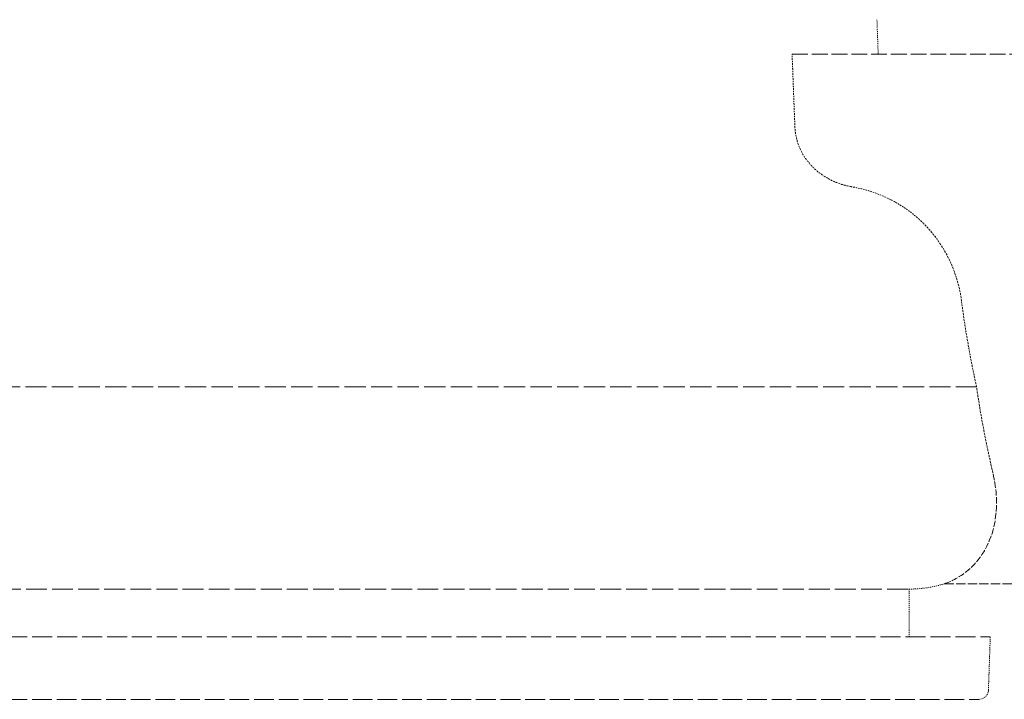
# Model space of a CAD drawing. Units: millimetres. Extents: x -1481 to 4396, y 5200 to 8430.
# Drawn here: x 1204 to 1306, y 6631 to 6702 of the extents above; entities that cross this region are included whole.
import ezdxf

# ---------------------------------------------------------------- set-up
doc = ezdxf.new("R2010")
doc.units = ezdxf.units.MM
doc.linetypes.add('DASHED', pattern=[0.2068, 0.1655, -0.0413])
doc.layers.add('Hidden (ISO)', color=1, linetype='DASHED', lineweight=18)

msp = doc.modelspace()

# ---------------------------------------------------------------- linework, layer by layer
at = {"layer": 'Hidden (ISO)', "ltscale": 0.452351}
msp.add_line((1292.71, 6701.69), (1292.84, 6698.12), dxfattribs=at)
at = {"layer": 'Hidden (ISO)', "ltscale": 9.926308}
msp.add_line((1283.9, 6698.12), (1345.48, 6698.12), dxfattribs=at)
at = {"layer": 'Hidden (ISO)', "ltscale": 13.353436}
msp.add_line((1102.09, 6663.57), (1303.05, 6663.57), dxfattribs=at)
at = {"layer": 'Hidden (ISO)', "ltscale": 5.805162}
msp.add_line((1299.74, 6643.12), (1345.48, 6643.12), dxfattribs=at)
at = {"layer": 'Hidden (ISO)', "ltscale": 13.106059}
msp.add_line((1114.89, 6642.57), (1296.06, 6642.57), dxfattribs=at)
at = {"layer": 'Hidden (ISO)', "ltscale": 0.627848}
msp.add_line((1296.06, 6642.57), (1296.06, 6637.62), dxfattribs=at)
at = {"layer": 'Hidden (ISO)', "ltscale": 12.533181}
msp.add_line((1106.48, 6637.62), (1304.48, 6637.62), dxfattribs=at)
at = {"layer": 'Hidden (ISO)', "ltscale": 0.702809}
msp.add_line((1304.29, 6632.09), (1304.48, 6637.62), dxfattribs=at)
at = {"layer": 'Hidden (ISO)', "ltscale": 12.382194}
msp.add_line((1107.67, 6631.12), (1303.29, 6631.12), dxfattribs=at)
at = {"layer": 'Hidden (ISO)', "ltscale": 0.473317}
msp.add_arc((1296.06, 6655.07), 12.5, 270, 287.0951, dxfattribs=at)
at = {"layer": 'Hidden (ISO)', "ltscale": 0.194833}
msp.add_arc((1303.29, 6632.12), 1, 270, 358, dxfattribs=at)
at = {"layer": 'Hidden (ISO)', "ltscale": 0.965799}
msp.add_rational_spline([(1284.19, 6690.52), (1284.04, 6694.33), (1283.9, 6698.12)], [1, 1.00000142594, 1], degree=2, dxfattribs=at)
at = {"layer": 'Hidden (ISO)', "ltscale": 1.166331}
msp.add_open_spline([(1290.04, 6684.35), (1290.01, 6684.36), (1289.97, 6684.37), (1289.45, 6684.46), (1288.97, 6684.6), (1288.14, 6684.93), (1287.71, 6685.14), (1286.9, 6685.64), (1286.52, 6685.94), (1285.91, 6686.52), (1285.61, 6686.85), (1285.08, 6687.58), (1284.86, 6687.97), (1284.54, 6688.7), (1284.41, 6689.11), (1284.25, 6689.86), (1284.2, 6690.2), (1284.19, 6690.52)], degree=3, knots=[1.1337159, 1.1337159, 1.1337159, 1.1337159, 1.1438187, 1.1438187, 1.28017, 1.28017, 1.4110485, 1.4110485, 1.541927, 1.541927, 1.6651229, 1.6651229, 1.7883187, 1.7883187, 1.9048721, 1.9048721, 1.9990722, 1.9990722, 1.9990722, 1.9990722], dxfattribs=at)
at = {"layer": 'Hidden (ISO)', "ltscale": 0.975279}
msp.add_open_spline([(1296.91, 6681.12), (1296.41, 6681.57), (1295.84, 6681.99), (1294.49, 6682.85), (1293.68, 6683.25), (1292.1, 6683.87), (1291.18, 6684.14), (1290.17, 6684.33), (1290.11, 6684.34), (1290.04, 6684.35)], degree=3, knots=[0.9724829, 0.9724829, 0.9724829, 0.9724829, 1.1665284, 1.1665284, 1.4137257, 1.4137257, 1.6757153, 1.6757153, 1.6942335, 1.6942335, 1.6942335, 1.6942335], dxfattribs=at)
at = {"layer": 'Hidden (ISO)', "ltscale": 1.274954}
msp.add_open_spline([(1301.49, 6672.51), (1301.32, 6673.85), (1300.94, 6675.18), (1299.74, 6677.85), (1298.87, 6679.15), (1297.52, 6680.57), (1297.22, 6680.85), (1296.91, 6681.12)], degree=3, knots=[-8.432484, -8.432484, -8.432484, -8.432484, -8.013871, -8.013871, -7.548465, -7.548465, -7.424744, -7.424744, -7.424744, -7.424744], dxfattribs=at)
at = {"layer": 'Hidden (ISO)', "ltscale": 1.228465}
msp.add_open_spline([(1303.05, 6663.57), (1302.82, 6664.64), (1302.59, 6665.73), (1302.04, 6668.68), (1301.74, 6670.58), (1301.49, 6672.51)], degree=3, knots=[9.8939632, 9.8939632, 9.8939632, 9.8939632, 10.2404286, 10.2404286, 10.8093946, 10.8093946, 10.8093946, 10.8093946], dxfattribs=at)
at = {"layer": 'Hidden (ISO)', "ltscale": 1.420493}
msp.add_open_spline([(1304.75, 6654.64), (1304.4, 6656.16), (1304.03, 6657.84), (1303.47, 6660.91), (1303.25, 6662.22), (1303.05, 6663.57)], degree=3, knots=[20.362171, 20.362171, 20.362171, 20.362171, 21.001637, 21.001637, 21.437803, 21.437803, 21.437803, 21.437803], dxfattribs=at)
at = {"layer": 'Hidden (ISO)', "ltscale": 3.944208}
msp.add_open_spline([(1299.74, 6643.12), (1299.74, 6643.12), (1299.74, 6643.12), (1299.74, 6643.13), (1299.75, 6643.13), (1299.79, 6643.15), (1299.84, 6643.16), (1300.3, 6643.34), (1301.37, 6643.78), (1303.59, 6645.8), (1304.55, 6647.4), (1305.24, 6651.07), (1305.18, 6652.84), (1304.75, 6654.64)], degree=3, knots=[-19.01457, -19.01457, -19.01457, -19.01457, -18.987203, -18.987203, -18.908281, -18.908281, -18.76101, -18.76101, -17.85817, -17.85817, -16.789571, -16.789571, -15.956462, -15.956462, -15.956462, -15.956462], dxfattribs=at)

doc.saveas('drawing.dxf')
